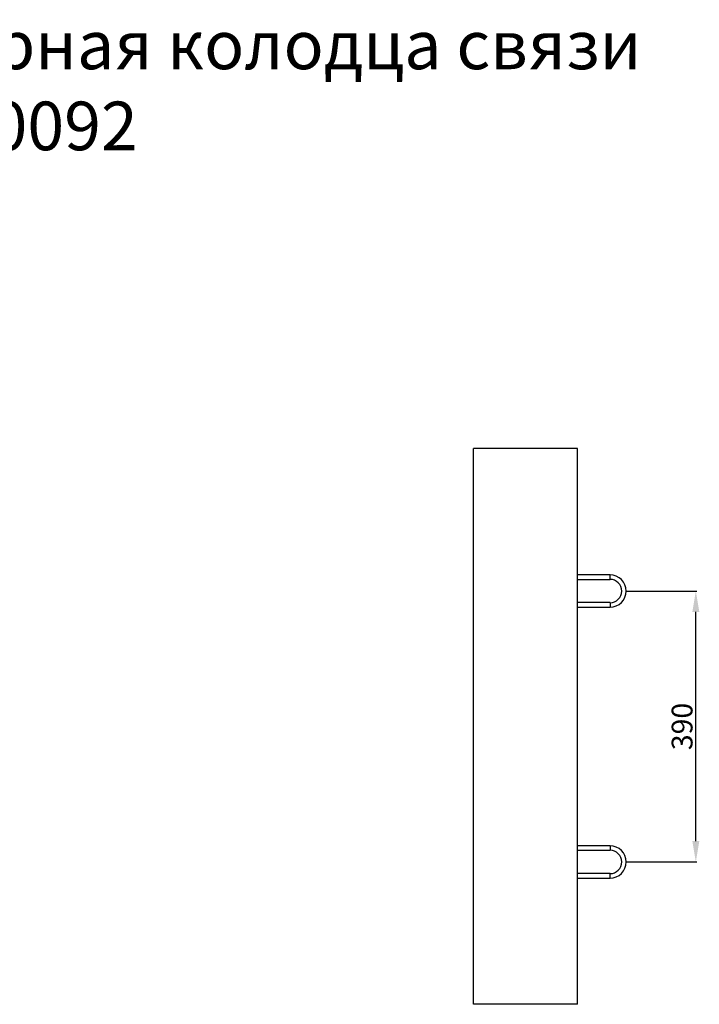
# Model space of a CAD drawing. Units: millimetres. Extents: x 2243 to 4895, y 1022 to 3338.
# Drawn here: x 3916 to 4895, y 1920 to 3338 of the extents above; entities that cross this region are included whole.
import ezdxf

# ---------------------------------------------------------------- set-up
doc = ezdxf.new("R2010")
doc.units = ezdxf.units.MM
doc.layers.add('Размер мм', color=8, linetype='Continuous')
doc.styles.get("Standard").update_dxf_attribs({"font": 'arial.ttf'})
doc.dimstyles.new('Аннотативный', dxfattribs={"dimscale": 0, "dimtxt": 30, "dimasz": 30, "dimexe": 1.25, "dimexo": 0.625, "dimtad": 1, "dimdec": 0, "dimtxsty": 'Standard', "dimcen": 2.5, "dimadec": 0, "dimazin": 0, "dimtfac": 1, "dimtdec": 0, "dimtmove": 0, "dimatfit": 3, "dimfxl": 1, "dimarcsym": 0})

# ---------------------------------------------------------------- blocks, each defined once
blk = doc.blocks.new('*D13')
at = {"layer": 'Defpoints', "color": 0, "transparency": 16777216}
for p in [(4789.6, 2515.3), (4890, 2515.3), (4789.6, 2125.3)]:
    blk.add_point(p, dxfattribs=at)
at = {"layer": 'Размер мм', "color": 0, "lineweight": -2, "transparency": 16777216}
for p, q in [((4790.3, 2515.3), (4891.3, 2515.3)), ((4890, 2155.3), (4890, 2485.3)), ((4790.3, 2125.3), (4891.3, 2125.3))]:
    blk.add_line(p, q, dxfattribs=at)
at = {"layer": 'Размер мм', "color": 0, "transparency": 16777216}
for points in [[(4885, 2485.3), (4895, 2485.3), (4890, 2515.3)], [(4885, 2155.3), (4895, 2155.3), (4890, 2125.3)]]:
    blk.add_solid(points, dxfattribs=at)
at = {"layer": 'Размер мм', "color": 0, "transparency": 16777216, "insert": (4874.1, 2320.3), "char_height": 30, "attachment_point": 5, "rotation": 90}
blk.add_mtext('390', dxfattribs=at)

msp = doc.modelspace()

# ---------------------------------------------------------------- linework, layer by layer
at = {"linetype": 'Continuous', "lineweight": 25}
for p, q in [((4719.6, 2720.3), (4569.6, 2720.3)), ((4569.6, 1920.3), (4569.6, 2720.3)), ((4719.6, 1920.3), (4719.6, 2720.3)), ((4766.4, 2538.6), (4719.6, 2538.6)), ((4766.4, 2532.1), (4766.4, 2538.6)), ((4719.6, 2532.1), (4766.4, 2532.1)), ((4766.4, 2498.6), (4719.6, 2498.6)), ((4766.4, 2498.6), (4766.4, 2492.1)), ((4719.6, 2492.1), (4766.4, 2492.1)), ((4766.4, 2148.6), (4719.6, 2148.6)), ((4719.6, 2142.1), (4766.4, 2142.1)), ((4766.4, 2148.6), (4766.4, 2142.1)), ((4766.4, 2108.6), (4719.6, 2108.6)), ((4719.6, 2102.1), (4766.4, 2102.1)), ((4766.4, 2102.1), (4766.4, 2108.6)), ((4719.6, 1920.3), (4569.6, 1920.3))]:
    msp.add_line(p, q, dxfattribs=at)
for centre, radius, start, end in [((4766.4, 2515.3), 23.2, 270, 90), ((4766.4, 2515.3), 16.8, 0, 90), ((4766.4, 2515.3), 16.8, 270, 0), ((4766.4, 2125.3), 23.3, 270, 90), ((4766.4, 2125.3), 16.8, 0, 90), ((4766.4, 2125.3), 16.8, 270, 0)]:
    msp.add_arc(centre, radius, start, end, dxfattribs=at)

# ---------------------------------------------------------------- texts
at = {"insert": (2617, 3336.6), "char_height": 70, "attachment_point": 1}
msp.add_mtext_dynamic_manual_height_columns('\\pxqc;Плита ПАКС 1,4х0,8 анкерная колодца связи \\P110402-00092', width=2322.135, gutter_width=12.5, heights=[0], dxfattribs=at)

# ---------------------------------------------------------------- dimensions: what is measured, and where the dimension line sits
at = {"layer": 'Размер мм'}
dim = msp.add_linear_dim(base=(4890, 2515.3), p1=(4789.6, 2125.3), p2=(4789.6, 2515.3), angle=90, dimstyle='Аннотативный', dxfattribs=at)
dim.commit()
dim.dimension.update_dxf_attribs({"geometry": '*D13', "text_midpoint": (4874.1, 2320.3)})

doc.saveas('drawing.dxf')
